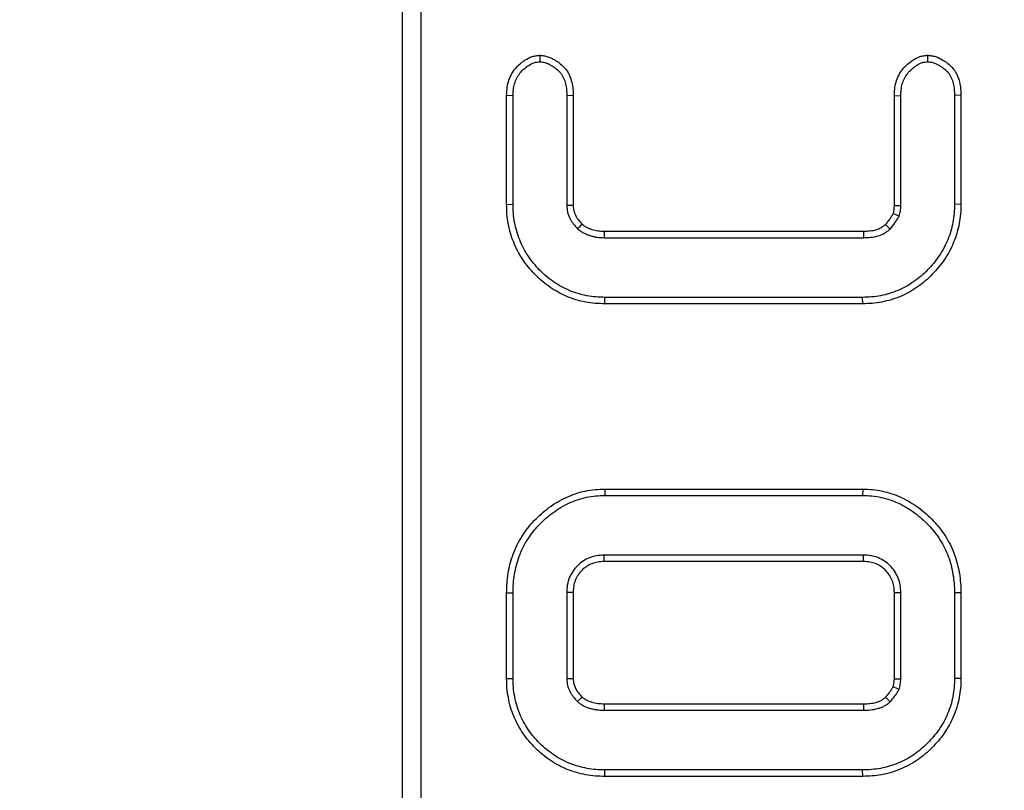
# Model space of a CAD drawing. Units: millimetres. Extents: x 0 to 407, y -4 to 286.
# Drawn here: x 113 to 119, y 114 to 118 of the extents above; entities that cross this region are included whole.
import ezdxf

# ---------------------------------------------------------------- set-up
doc = ezdxf.new("R2010")
doc.units = ezdxf.units.MM

msp = doc.modelspace()

# ---------------------------------------------------------------- linework, layer by layer
at = {"color": 7, "linetype": 'Continuous', "lineweight": 25}
for p, q in [((115.603417, 111.199091), (115.603417, 138.296096)), ((115.503049, 111.303213), (115.503049, 138.238148)), ((116.249267, 118.021398), (116.249363, 117.986305)), ((118.357469, 118.021405), (118.357472, 117.986305)), ((116.068422, 117.804093), (116.103417, 117.803366)), ((116.068422, 117.211195), (116.068422, 117.804093)), ((116.103417, 117.211474), (116.103417, 117.803366)), ((116.430305, 117.802255), (116.395309, 117.801846)), ((116.395309, 117.801846), (116.395309, 117.20438)), ((116.430305, 117.802255), (116.430305, 117.205439)), ((118.17653, 117.802536), (118.211526, 117.801846)), ((118.17653, 117.204822), (118.17653, 117.802536)), ((118.211526, 117.20438), (118.211526, 117.801846)), ((118.538413, 117.803794), (118.503417, 117.803366)), ((118.503417, 117.803366), (118.503417, 117.211474)), ((118.538413, 117.803794), (118.538413, 117.211193)), ((116.068422, 117.211195), (116.103417, 117.211474)), ((118.538413, 117.211193), (118.503417, 117.211474)), ((116.598012, 117.030055), (118.008823, 117.030055)), ((116.59885, 117.065051), (118.008187, 117.065051)), ((116.602501, 116.670736), (116.60308, 116.705731)), ((118.003755, 116.705731), (116.60308, 116.705731)), ((118.004285, 116.670736), (118.003755, 116.705731)), ((118.004285, 116.670736), (116.602501, 116.670736)), ((116.60245, 115.66397), (116.60308, 115.628974)), ((116.60245, 115.66397), (118.004321, 115.66397)), ((118.004321, 115.66397), (118.003755, 115.628974)), ((116.60308, 115.628974), (118.003755, 115.628974)), ((118.008823, 115.30465), (116.598012, 115.30465)), ((118.008063, 115.269654), (116.598853, 115.269654)), ((116.068422, 114.63394), (116.068422, 115.099879)), ((116.103417, 114.634211), (116.103417, 115.099413)), ((116.395309, 115.101947), (116.395309, 114.631677)), ((116.430305, 115.101263), (116.430305, 114.6328)), ((118.17653, 114.632594), (118.17653, 115.101108)), ((118.211526, 114.631677), (118.211526, 115.101947)), ((118.538413, 115.09987), (118.503417, 115.099413)), ((118.503417, 115.099413), (118.503417, 114.634211)), ((118.538413, 115.09987), (118.538413, 114.633915)), ((116.068422, 114.63394), (116.103417, 114.634211)), ((118.538413, 114.633915), (118.503417, 114.634211)), ((116.598012, 114.461407), (118.008823, 114.461407)), ((116.598833, 114.496402), (118.008186, 114.496402)), ((116.602792, 114.102087), (116.60308, 114.137082)), ((118.003755, 114.137082), (116.60308, 114.137082)), ((118.004335, 114.102087), (118.003755, 114.137082)), ((118.004335, 114.102087), (116.602792, 114.102087))]:
    msp.add_line(p, q, dxfattribs=at)
at = {"color": 7, "linetype": 'Continuous', "lineweight": 25, "flags": 128}
for points in [[(116.430305, 117.205439), (116.421301, 117.205166), (116.408305, 117.204772), (116.395309, 117.20438)], [(118.17653, 117.204822), (118.183354, 117.204735), (118.19744, 117.204557), (118.211526, 117.20438)], [(116.478052, 117.103897), (116.471889, 117.097284), (116.462991, 117.08774), (116.454093, 117.078197)], [(118.128513, 117.102114), (118.135281, 117.095291), (118.144265, 117.086237), (118.153249, 117.077184)], [(116.59885, 117.065051), (116.598522, 117.051382), (116.598012, 117.030055)], [(118.008187, 117.065051), (118.008361, 117.055474), (118.008592, 117.042765), (118.008823, 117.030055)], [(116.598853, 115.269654), (116.598441, 115.286771), (116.598012, 115.30465)], [(118.008063, 115.269654), (118.008468, 115.288261), (118.008823, 115.30465)], [(116.068422, 115.099879), (116.08417, 115.099669), (116.103417, 115.099413)], [(116.430305, 115.101263), (116.413188, 115.101598), (116.395309, 115.101947)], [(118.17653, 115.101108), (118.195137, 115.101555), (118.211526, 115.101947)], [(116.430305, 114.6328), (116.421994, 114.632533), (116.410184, 114.632153), (116.395309, 114.631677)], [(118.17653, 114.632594), (118.18334, 114.632415), (118.197433, 114.632045), (118.211526, 114.631677)], [(116.477632, 114.534112), (116.471923, 114.528037), (116.463808, 114.519405), (116.453586, 114.508535)], [(118.128717, 114.532623), (118.133879, 114.527339), (118.143563, 114.51743), (118.153249, 114.507522)], [(116.598833, 114.496402), (116.598584, 114.485831), (116.598298, 114.473619), (116.598012, 114.461407)], [(118.008186, 114.496402), (118.008321, 114.489037), (118.008572, 114.475222), (118.008823, 114.461407)]]:
    msp.add_lwpolyline(points, dxfattribs=at)
at = {"color": 7, "linetype": 'Continuous', "lineweight": 25}
msp.add_circle((117.303417, 169.763028), 80, dxfattribs=at)
at = {"color": 8, "linetype": 'Continuous', "lineweight": 25}
for radius, start, end in [(63.79746, 188.29132439, 270), (63.58, 188.32385389, 349.12082068), (63.79746, 270, 349.15835332)]:
    msp.add_arc((117.303417, 169.763028), radius, start, end, dxfattribs=at)
at = {"color": 7, "linetype": 'Continuous', "lineweight": 25}
for centre, radius, start, end in [((117.303417, 169.763028), 63.78, 188.2936102, 349.15534938), ((117.303417, 169.763028), 64.196539, 188.76299552, 348.97181298), ((117.303417, 169.763028), 63.99657, 188.76299552, 348.97181298), ((117.303417, 169.763028), 79.701614, 188.40866337, 349.86712378), ((117.303417, 169.763028), 79.901127, 188.40866337, 349.86712378), ((117.303417, 169.763028), 64.803461, 191.90758997, 346.01130345), ((117.303417, 169.763028), 65.00343, 191.90758997, 346.01130345), ((112.122562, 102.944245), 15.449001, 66.8248822, 66.9555605), ((110.428294, 96.419103), 19.749537, 66.8207269, 66.9230643)]:
    msp.add_arc(centre, radius, start, end, dxfattribs=at)
for points, knots in [([(116.068422, 117.804093), (116.068432, 117.804335), (116.068442, 117.804577), (116.068452, 117.804819), (116.068898, 117.815547), (116.06935, 117.82705), (116.071985, 117.851438), (116.074278, 117.864228), (116.081466, 117.889276), (116.086482, 117.901713), (116.098552, 117.924704), (116.105496, 117.935414), (116.121526, 117.955798), (116.130884, 117.96543), (116.14517, 117.977763), (116.149976, 117.981584), (116.159521, 117.988788), (116.164426, 117.992327), (116.180403, 118.00282), (116.192537, 118.009524), (116.213622, 118.016578), (116.221427, 118.018339), (116.235145, 118.020333), (116.241294, 118.020781), (116.246665, 118.021197), (116.247532, 118.021264), (116.2484, 118.021331), (116.249267, 118.021398)], [-0.00282055, -0.00282055, -0.00282055, -0.00282055, 0, 0, 0, 0.125, 0.125, 0.25, 0.25, 0.375, 0.375, 0.5, 0.5, 0.625, 0.625, 0.6875, 0.6875, 0.75, 0.75, 0.875, 0.875, 0.9375, 0.9375, 1, 1, 1, 1.01009044, 1.01009044, 1.01009044, 1.01009044]), ([(116.249267, 118.021398), (116.250134, 118.021336), (116.251002, 118.021273), (116.25187, 118.021211), (116.257317, 118.02082), (116.263712, 118.020401), (116.274592, 118.01872), (116.278547, 118.017934), (116.286059, 118.016003), (116.289646, 118.014882), (116.299931, 118.011238), (116.306077, 118.008487), (116.31769, 118.002772), (116.323237, 117.999727), (116.333888, 117.99344), (116.338959, 117.990243), (116.349223, 117.983342), (116.354346, 117.97966), (116.369514, 117.967738), (116.379475, 117.9586), (116.39291, 117.942104), (116.397126, 117.936046), (116.404311, 117.923926), (116.407382, 117.917798), (116.415438, 117.899542), (116.419427, 117.887612), (116.425694, 117.862704), (116.427715, 117.849692), (116.42979, 117.825191), (116.43004, 117.813573), (116.430295, 117.802665), (116.430298, 117.802528), (116.430302, 117.802392), (116.430305, 117.802255)], [-0.00995324, -0.00995324, -0.00995324, -0.00995324, 0, 0, 0, 0.0625, 0.0625, 0.09375, 0.09375, 0.125, 0.125, 0.1875, 0.1875, 0.25, 0.25, 0.3125, 0.3125, 0.375, 0.375, 0.5, 0.5, 0.5625, 0.5625, 0.625, 0.625, 0.75, 0.75, 0.875, 0.875, 1, 1, 1, 1.00156359, 1.00156359, 1.00156359, 1.00156359]), ([(118.17653, 117.802536), (118.176539, 117.802765), (118.176548, 117.802995), (118.176557, 117.803225), (118.176983, 117.814012), (118.177413, 117.825588), (118.180044, 117.850139), (118.18238, 117.863007), (118.189512, 117.887989), (118.194351, 117.900318), (118.206294, 117.923599), (118.213418, 117.934641), (118.229467, 117.955035), (118.238473, 117.964441), (118.257299, 117.981203), (118.266765, 117.988565), (118.288334, 118.002751), (118.300383, 118.009395), (118.321522, 118.016522), (118.32938, 118.018313), (118.343193, 118.020331), (118.349381, 118.020781), (118.35478, 118.021197), (118.355676, 118.021266), (118.356573, 118.021335), (118.357469, 118.021405)], [-0.00266251, -0.00266251, -0.00266251, -0.00266251, 0, 0, 0, 0.125, 0.125, 0.25, 0.25, 0.375, 0.375, 0.5, 0.5, 0.625, 0.625, 0.75, 0.75, 0.875, 0.875, 0.9375, 0.9375, 1, 1, 1, 1.01037659, 1.01037659, 1.01037659, 1.01037659]), ([(118.357469, 118.021405), (118.358366, 118.021336), (118.359262, 118.021267), (118.360158, 118.021198), (118.365578, 118.02078), (118.371834, 118.020329), (118.382359, 118.018751), (118.386151, 118.018036), (118.393453, 118.016282), (118.396981, 118.015261), (118.41403, 118.009645), (118.425722, 118.003726), (118.441917, 117.994308), (118.447004, 117.991124), (118.457289, 117.984256), (118.462415, 117.980591), (118.477573, 117.968727), (118.487513, 117.959645), (118.500951, 117.943205), (118.505171, 117.93716), (118.512356, 117.925068), (118.515425, 117.918956), (118.523471, 117.900755), (118.52745, 117.888884), (118.533729, 117.86408), (118.53577, 117.851109), (118.537875, 117.826673), (118.538136, 117.81509), (118.538402, 117.804223), (118.538406, 117.80408), (118.538409, 117.803937), (118.538413, 117.803794)], [-0.01033793, -0.01033793, -0.01033793, -0.01033793, 0, 0, 0, 0.0625, 0.0625, 0.09375, 0.09375, 0.125, 0.125, 0.25, 0.25, 0.3125, 0.3125, 0.375, 0.375, 0.5, 0.5, 0.5625, 0.5625, 0.625, 0.625, 0.75, 0.75, 0.875, 0.875, 1, 1, 1, 1.00164139, 1.00164139, 1.00164139, 1.00164139]), ([(116.103417, 117.803366), (116.103863, 117.814096), (116.104309, 117.824825), (116.106612, 117.846146), (116.108545, 117.856768), (116.114474, 117.877429), (116.118508, 117.887429), (116.128497, 117.906456), (116.134377, 117.915527), (116.147661, 117.932419), (116.15515, 117.940147), (116.167338, 117.950668), (116.171543, 117.954018), (116.18012, 117.960491), (116.184479, 117.963629), (116.19793, 117.972463), (116.207508, 117.97763), (116.222792, 117.982744), (116.228018, 117.983934), (116.23862, 117.985475), (116.243992, 117.98589), (116.249363, 117.986305)], [0, 0, 0, 0, 0.125, 0.125, 0.25, 0.25, 0.375, 0.375, 0.5, 0.5, 0.625, 0.625, 0.6875, 0.6875, 0.75, 0.75, 0.875, 0.875, 0.9375, 0.9375, 1, 1, 1, 1]), ([(116.249363, 117.986305), (116.254812, 117.985914), (116.260262, 117.985523), (116.268305, 117.984281), (116.270963, 117.98375), (116.276219, 117.982399), (116.278818, 117.981591), (116.286525, 117.97886), (116.291541, 117.976636), (116.301323, 117.971823), (116.306093, 117.96921), (116.315453, 117.963684), (116.320053, 117.960785), (116.329078, 117.954717), (116.333494, 117.951538), (116.34634, 117.941441), (116.354424, 117.933942), (116.364733, 117.921284), (116.367842, 117.916818), (116.373388, 117.907462), (116.375845, 117.902584), (116.382463, 117.887586), (116.385966, 117.877179), (116.39128, 117.856058), (116.392965, 117.845312), (116.394799, 117.823663), (116.395054, 117.812754), (116.395309, 117.801846)], [0, 0, 0, 0, 0.0625, 0.0625, 0.09375, 0.09375, 0.125, 0.125, 0.1875, 0.1875, 0.25, 0.25, 0.3125, 0.3125, 0.375, 0.375, 0.5, 0.5, 0.5625, 0.5625, 0.625, 0.625, 0.75, 0.75, 0.875, 0.875, 1, 1, 1, 1]), ([(118.211526, 117.801846), (118.211951, 117.812635), (118.212377, 117.823423), (118.214672, 117.844846), (118.216632, 117.855505), (118.222562, 117.876279), (118.226531, 117.886377), (118.236389, 117.905593), (118.242267, 117.914711), (118.255621, 117.931681), (118.263101, 117.939512), (118.279215, 117.95386), (118.287771, 117.960494), (118.30579, 117.972346), (118.315425, 117.977535), (118.330771, 117.982709), (118.33602, 117.983916), (118.346672, 117.985472), (118.352072, 117.985889), (118.357472, 117.986305)], [0, 0, 0, 0, 0.125, 0.125, 0.25, 0.25, 0.375, 0.375, 0.5, 0.5, 0.625, 0.625, 0.75, 0.75, 0.875, 0.875, 0.9375, 0.9375, 1, 1, 1, 1]), ([(118.357472, 117.986305), (118.362892, 117.985888), (118.368312, 117.985471), (118.376337, 117.984267), (118.378994, 117.983764), (118.384257, 117.9825), (118.386863, 117.981748), (118.399758, 117.977501), (118.409557, 117.972644), (118.42361, 117.964471), (118.428207, 117.961596), (118.437219, 117.955578), (118.441627, 117.952421), (118.454444, 117.94239), (118.462513, 117.934935), (118.472807, 117.92234), (118.475911, 117.917894), (118.481447, 117.908579), (118.483898, 117.90372), (118.490503, 117.88878), (118.494001, 117.878412), (118.499327, 117.857375), (118.501027, 117.846671), (118.502885, 117.825103), (118.503151, 117.814235), (118.503417, 117.803366)], [0, 0, 0, 0, 0.0625, 0.0625, 0.09375, 0.09375, 0.125, 0.125, 0.25, 0.25, 0.3125, 0.3125, 0.375, 0.375, 0.5, 0.5, 0.5625, 0.5625, 0.625, 0.625, 0.75, 0.75, 0.875, 0.875, 1, 1, 1, 1]), ([(116.602501, 116.670736), (116.602308, 116.670742), (116.602115, 116.670748), (116.601923, 116.670755), (116.585439, 116.6713), (116.568418, 116.671851), (116.533412, 116.674619), (116.515784, 116.676842), (116.463181, 116.686585), (116.42913, 116.697057), (116.380274, 116.71741), (116.364184, 116.725053), (116.332881, 116.742305), (116.317909, 116.751758), (116.274662, 116.781803), (116.247565, 116.804461), (116.210521, 116.842344), (116.198903, 116.85549), (116.176877, 116.882424), (116.166279, 116.896441), (116.146431, 116.925823), (116.137229, 116.941123), (116.120674, 116.972836), (116.113491, 116.988893), (116.100426, 117.021093), (116.094329, 117.037857), (116.084407, 117.072519), (116.080716, 117.08968), (116.074441, 117.123727), (116.071806, 117.141341), (116.068941, 117.177161), (116.06869, 117.194413), (116.068426, 117.210916), (116.068425, 117.211009), (116.068424, 117.211102), (116.068422, 117.211195)], [-0.00073097, -0.00073097, -0.00073097, -0.00073097, 0, 0, 0, 0.0625, 0.0625, 0.125, 0.125, 0.25, 0.25, 0.3125, 0.3125, 0.375, 0.375, 0.5, 0.5, 0.5625, 0.5625, 0.625, 0.625, 0.6875, 0.6875, 0.75, 0.75, 0.8125, 0.8125, 0.875, 0.875, 0.9375, 0.9375, 1, 1, 1, 1.00035208, 1.00035208, 1.00035208, 1.00035208]), ([(116.60308, 116.705731), (116.586595, 116.706276), (116.570111, 116.706822), (116.537236, 116.709421), (116.520843, 116.711495), (116.472184, 116.720508), (116.440474, 116.730242), (116.394788, 116.749274), (116.379867, 116.756368), (116.35098, 116.772288), (116.337007, 116.781101), (116.296366, 116.809337), (116.27095, 116.830601), (116.23636, 116.865974), (116.225423, 116.878341), (116.204537, 116.903881), (116.194587, 116.917052), (116.176121, 116.94439), (116.167605, 116.958557), (116.152343, 116.987792), (116.145592, 117.002857), (116.133182, 117.033444), (116.127548, 117.048974), (116.118476, 117.080664), (116.114987, 117.09681), (116.109002, 117.129282), (116.106571, 117.145619), (116.103944, 117.178464), (116.103681, 117.194969), (116.103417, 117.211474)], [0, 0, 0, 0, 0.0625, 0.0625, 0.125, 0.125, 0.25, 0.25, 0.3125, 0.3125, 0.375, 0.375, 0.5, 0.5, 0.5625, 0.5625, 0.625, 0.625, 0.6875, 0.6875, 0.75, 0.75, 0.8125, 0.8125, 0.875, 0.875, 0.9375, 0.9375, 1, 1, 1, 1]), ([(116.395309, 117.20438), (116.39567, 117.198418), (116.39603, 117.192457), (116.397263, 117.180631), (116.398144, 117.174766), (116.402264, 117.157456), (116.406786, 117.14628), (116.414835, 117.130297), (116.417752, 117.1251), (116.424042, 117.115008), (116.427418, 117.110118), (116.438176, 117.095932), (116.446135, 117.087065), (116.454093, 117.078197)], [0, 0, 0, 0, 0.125, 0.125, 0.25, 0.25, 0.5, 0.5, 0.625, 0.625, 0.75, 0.75, 1, 1, 1, 1]), ([(116.430305, 117.205439), (116.430642, 117.199887), (116.430973, 117.194783), (116.431964, 117.185272), (116.432605, 117.181122), (116.435477, 117.169053), (116.438985, 117.160147), (116.44562, 117.146973), (116.448019, 117.1427), (116.453175, 117.134427), (116.455886, 117.130495), (116.464365, 117.119314), (116.470905, 117.111878), (116.478052, 117.103897)], [0.007394169, 0.007394169, 0.007394169, 0.007394169, 0.125, 0.125, 0.25, 0.25, 0.5, 0.5, 0.625, 0.625, 0.75, 0.75, 0.978001877, 0.978001877, 0.978001877, 0.978001877]), ([(118.503417, 117.211474), (118.503153, 117.194994), (118.502888, 117.178514), (118.500121, 117.145736), (118.497574, 117.12944), (118.491434, 117.097047), (118.48787, 117.080946), (118.478514, 117.049397), (118.472719, 117.033951), (118.460154, 117.003484), (118.453358, 116.988472), (118.437954, 116.95937), (118.429368, 116.945274), (118.410766, 116.918095), (118.400756, 116.905002), (118.379875, 116.879532), (118.368985, 116.867168), (118.334729, 116.831572), (118.309589, 116.810076), (118.255639, 116.772259), (118.226873, 116.755857), (118.166137, 116.730332), (118.134367, 116.721023), (118.085821, 116.711775), (118.069484, 116.709483), (118.036684, 116.706728), (118.02022, 116.706229), (118.003755, 116.705731)], [0, 0, 0, 0, 0.0625, 0.0625, 0.125, 0.125, 0.1875, 0.1875, 0.25, 0.25, 0.3125, 0.3125, 0.375, 0.375, 0.4375, 0.4375, 0.5, 0.5, 0.625, 0.625, 0.75, 0.75, 0.875, 0.875, 0.9375, 0.9375, 1, 1, 1, 1]), ([(118.538413, 117.211193), (118.538411, 117.2111), (118.53841, 117.211006), (118.538408, 117.210913), (118.538144, 117.194434), (118.537894, 117.177157), (118.534859, 117.141205), (118.532097, 117.12366), (118.525677, 117.089791), (118.521889, 117.072575), (118.511597, 117.037869), (118.505372, 117.02134), (118.492204, 116.98941), (118.484946, 116.973344), (118.468225, 116.941756), (118.45894, 116.92652), (118.438952, 116.897317), (118.428342, 116.883451), (118.406414, 116.856707), (118.394915, 116.843644), (118.358515, 116.80582), (118.331334, 116.782582), (118.274068, 116.742441), (118.242857, 116.724614), (118.17727, 116.69705), (118.143153, 116.687072), (118.091251, 116.677185), (118.073659, 116.674715), (118.038368, 116.67175), (118.021277, 116.67125), (118.004814, 116.670752), (118.004638, 116.670746), (118.004461, 116.670741), (118.004285, 116.670736)], [-0.00035508, -0.00035508, -0.00035508, -0.00035508, 0, 0, 0, 0.0625, 0.0625, 0.125, 0.125, 0.1875, 0.1875, 0.25, 0.25, 0.3125, 0.3125, 0.375, 0.375, 0.4375, 0.4375, 0.5, 0.5, 0.625, 0.625, 0.75, 0.75, 0.875, 0.875, 0.9375, 0.9375, 1, 1, 1, 1.00066969, 1.00066969, 1.00066969, 1.00066969]), ([(118.169996, 117.160439), (118.172264, 117.168209), (118.174053, 117.174869), (118.175969, 117.187031), (118.176285, 117.195171), (118.17653, 117.204822)], [0.069884837, 0.069884837, 0.069884837, 0.069884837, 0.5, 0.5, 0.992594405, 0.992594405, 0.992594405, 0.992594405]), ([(118.202404, 117.146609), (118.205201, 117.156036), (118.207998, 117.165462), (118.211032, 117.18472), (118.211279, 117.19455), (118.211526, 117.20438)], [0, 0, 0, 0, 0.5, 0.5, 1, 1, 1, 1]), ([(118.128513, 117.102114), (118.137025, 117.11212), (118.144912, 117.121534), (118.155096, 117.135744), (118.158364, 117.140796), (118.164455, 117.150827), (118.167186, 117.155541), (118.169996, 117.160439)], [0.03452162, 0.03452162, 0.03452162, 0.03452162, 0.5, 0.5, 0.75, 0.75, 0.951681097, 0.951681097, 0.951681097, 0.951681097]), ([(118.153249, 117.077184), (118.162485, 117.088026), (118.171722, 117.098868), (118.184112, 117.116154), (118.18796, 117.122112), (118.195334, 117.134255), (118.198869, 117.140432), (118.202404, 117.146609)], [0, 0, 0, 0, 0.5, 0.5, 0.75, 0.75, 1, 1, 1, 1]), ([(116.478052, 117.103897), (116.482203, 117.100677), (116.486062, 117.097729), (116.494035, 117.092118), (116.497956, 117.089695), (116.506901, 117.084932), (116.511714, 117.082711), (116.521893, 117.078542), (116.527256, 117.076581), (116.537793, 117.073178), (116.543052, 117.071712), (116.553509, 117.069304), (116.558603, 117.068387), (116.57459, 117.066273), (116.586251, 117.065656), (116.59885, 117.065051)], [0.020384758, 0.020384758, 0.020384758, 0.020384758, 0.125, 0.125, 0.25, 0.25, 0.375, 0.375, 0.5, 0.5, 0.625, 0.625, 0.75, 0.75, 0.994608409, 0.994608409, 0.994608409, 0.994608409]), ([(118.008187, 117.065051), (118.020931, 117.065515), (118.032893, 117.065989), (118.055269, 117.068354), (118.065947, 117.070327), (118.086806, 117.076202), (118.096701, 117.080027), (118.108831, 117.086869), (118.11261, 117.089445), (118.120531, 117.095483), (118.124382, 117.098659), (118.128513, 117.102114)], [0.004075809, 0.004075809, 0.004075809, 0.004075809, 0.25, 0.25, 0.5, 0.5, 0.75, 0.75, 0.875, 0.875, 0.981035509, 0.981035509, 0.981035509, 0.981035509]), ([(116.454093, 117.078197), (116.459191, 117.074228), (116.464289, 117.070259), (116.474822, 117.062847), (116.480293, 117.059453), (116.49167, 117.053395), (116.497551, 117.050695), (116.50953, 117.045789), (116.515618, 117.043564), (116.527923, 117.039591), (116.534147, 117.037852), (116.546706, 117.034959), (116.553043, 117.033822), (116.572177, 117.031292), (116.585095, 117.030673), (116.598012, 117.030055)], [0, 0, 0, 0, 0.125, 0.125, 0.25, 0.25, 0.375, 0.375, 0.5, 0.5, 0.625, 0.625, 0.75, 0.75, 1, 1, 1, 1]), ([(118.008823, 117.030055), (118.021803, 117.030527), (118.034784, 117.030998), (118.06055, 117.033721), (118.073347, 117.036055), (118.09838, 117.043105), (118.110703, 117.047746), (118.127619, 117.057289), (118.132954, 117.060949), (118.143267, 117.06881), (118.148258, 117.072997), (118.153249, 117.077184)], [0, 0, 0, 0, 0.25, 0.25, 0.5, 0.5, 0.75, 0.75, 0.875, 0.875, 1, 1, 1, 1]), ([(116.068422, 115.099879), (116.068426, 115.100034), (116.06843, 115.100188), (116.068434, 115.100343), (116.068883, 115.117214), (116.069333, 115.134609), (116.071884, 115.170328), (116.074064, 115.18827), (116.079819, 115.223458), (116.083343, 115.240964), (116.09243, 115.276103), (116.098067, 115.293482), (116.110574, 115.326964), (116.117375, 115.343388), (116.13325, 115.376249), (116.142373, 115.392314), (116.161713, 115.422698), (116.171931, 115.437323), (116.194179, 115.465909), (116.206199, 115.479647), (116.231136, 115.505525), (116.244085, 115.517763), (116.270626, 115.541159), (116.284149, 115.552431), (116.313245, 115.574189), (116.328826, 115.584317), (116.359852, 115.602337), (116.37544, 115.61066), (116.40852, 115.626031), (116.425756, 115.632666), (116.459719, 115.643978), (116.476907, 115.649048), (116.513118, 115.656991), (116.531487, 115.659554), (116.567475, 115.662724), (116.584978, 115.66334), (116.60182, 115.663947), (116.60203, 115.663955), (116.60224, 115.663962), (116.60245, 115.66397)], [-0.00057248, -0.00057248, -0.00057248, -0.00057248, 0, 0, 0, 0.0625, 0.0625, 0.125, 0.125, 0.1875, 0.1875, 0.25, 0.25, 0.3125, 0.3125, 0.375, 0.375, 0.4375, 0.4375, 0.5, 0.5, 0.5625, 0.5625, 0.625, 0.625, 0.6875, 0.6875, 0.75, 0.75, 0.8125, 0.8125, 0.875, 0.875, 0.9375, 0.9375, 1, 1, 1, 1.0007789, 1.0007789, 1.0007789, 1.0007789]), ([(118.004321, 115.66397), (118.004509, 115.663964), (118.004697, 115.663958), (118.004885, 115.663952), (118.02168, 115.663409), (118.039459, 115.662852), (118.075929, 115.659226), (118.093874, 115.656285), (118.129193, 115.648669), (118.146649, 115.643958), (118.18114, 115.632598), (118.198301, 115.625841), (118.231327, 115.610325), (118.247094, 115.601761), (118.27785, 115.583346), (118.292832, 115.573421), (118.321825, 115.552127), (118.335869, 115.54069), (118.362515, 115.516817), (118.375089, 115.504568), (118.399727, 115.478889), (118.411795, 115.465209), (118.434083, 115.436683), (118.444305, 115.422099), (118.463684, 115.391917), (118.472841, 115.376057), (118.489022, 115.343451), (118.496079, 115.326939), (118.508741, 115.293265), (118.514313, 115.2759), (118.523377, 115.240858), (118.526922, 115.223391), (118.53273, 115.188256), (118.534946, 115.170312), (118.53752, 115.134575), (118.537961, 115.117183), (118.538401, 115.100326), (118.538405, 115.100174), (118.538409, 115.100022), (118.538413, 115.09987)], [-0.0007008, -0.0007008, -0.0007008, -0.0007008, 0, 0, 0, 0.0625, 0.0625, 0.125, 0.125, 0.1875, 0.1875, 0.25, 0.25, 0.3125, 0.3125, 0.375, 0.375, 0.4375, 0.4375, 0.5, 0.5, 0.5625, 0.5625, 0.625, 0.625, 0.6875, 0.6875, 0.75, 0.75, 0.8125, 0.8125, 0.875, 0.875, 0.9375, 0.9375, 1, 1, 1, 1.00056398, 1.00056398, 1.00056398, 1.00056398]), ([(116.103417, 115.099413), (116.103866, 115.116285), (116.104314, 115.133157), (116.106716, 115.166793), (116.108753, 115.183556), (116.114203, 115.216874), (116.117545, 115.233443), (116.12599, 115.266103), (116.131196, 115.282164), (116.143011, 115.31379), (116.149487, 115.329408), (116.16416, 115.359783), (116.1725, 115.374473), (116.19063, 115.402956), (116.200311, 115.41681), (116.221033, 115.443434), (116.232156, 115.456151), (116.255577, 115.480456), (116.267841, 115.492053), (116.293153, 115.514365), (116.306145, 115.525182), (116.333164, 115.545387), (116.347318, 115.554587), (116.376512, 115.571543), (116.391432, 115.579502), (116.422021, 115.593715), (116.437779, 115.599785), (116.469814, 115.610455), (116.486037, 115.615223), (116.518984, 115.62245), (116.53574, 115.624798), (116.569363, 115.627759), (116.586222, 115.628367), (116.60308, 115.628974)], [0, 0, 0, 0, 0.0625, 0.0625, 0.125, 0.125, 0.1875, 0.1875, 0.25, 0.25, 0.3125, 0.3125, 0.375, 0.375, 0.4375, 0.4375, 0.5, 0.5, 0.5625, 0.5625, 0.625, 0.625, 0.6875, 0.6875, 0.75, 0.75, 0.8125, 0.8125, 0.875, 0.875, 0.9375, 0.9375, 1, 1, 1, 1]), ([(118.003755, 115.628974), (118.02061, 115.62843), (118.037465, 115.627882), (118.070998, 115.624548), (118.087676, 115.621822), (118.120639, 115.614714), (118.136932, 115.610314), (118.168963, 115.599764), (118.184677, 115.593577), (118.215189, 115.579242), (118.230032, 115.571187), (118.258959, 115.553869), (118.273024, 115.544549), (118.300201, 115.524588), (118.313287, 115.513935), (118.338392, 115.491443), (118.350482, 115.479667), (118.373831, 115.455332), (118.384987, 115.44268), (118.405739, 115.41612), (118.415434, 115.402292), (118.433658, 115.373909), (118.442091, 115.359295), (118.457076, 115.3291), (118.463718, 115.313569), (118.47559, 115.281999), (118.480745, 115.265931), (118.489185, 115.2333), (118.492549, 115.216755), (118.49805, 115.183477), (118.500118, 115.166732), (118.502538, 115.133128), (118.502978, 115.116271), (118.503417, 115.099413)], [0, 0, 0, 0, 0.0625, 0.0625, 0.125, 0.125, 0.1875, 0.1875, 0.25, 0.25, 0.3125, 0.3125, 0.375, 0.375, 0.4375, 0.4375, 0.5, 0.5, 0.5625, 0.5625, 0.625, 0.625, 0.6875, 0.6875, 0.75, 0.75, 0.8125, 0.8125, 0.875, 0.875, 0.9375, 0.9375, 1, 1, 1, 1]), ([(116.598012, 115.30465), (116.584656, 115.304009), (116.5713, 115.303368), (116.544949, 115.299211), (116.531948, 115.295652), (116.494703, 115.280772), (116.472069, 115.265586), (116.433972, 115.228076), (116.419035, 115.205293), (116.406681, 115.174185), (116.404512, 115.167839), (116.400895, 115.154969), (116.399452, 115.148444), (116.396354, 115.128707), (116.395831, 115.115327), (116.395309, 115.101947)], [0, 0, 0, 0, 0.125, 0.125, 0.25, 0.25, 0.5, 0.5, 0.75, 0.75, 0.8125, 0.8125, 0.875, 0.875, 1, 1, 1, 1]), ([(116.598853, 115.269654), (116.585822, 115.269026), (116.574028, 115.26837), (116.552906, 115.265038), (116.542472, 115.262171), (116.512604, 115.250239), (116.493253, 115.237333), (116.461893, 115.206456), (116.449881, 115.188149), (116.439626, 115.162326), (116.437852, 115.157124), (116.434937, 115.146749), (116.433812, 115.141669), (116.431377, 115.126155), (116.43082, 115.114377), (116.430305, 115.101263)], [0.002611925, 0.002611925, 0.002611925, 0.002611925, 0.125, 0.125, 0.25, 0.25, 0.5, 0.5, 0.75, 0.75, 0.8125, 0.8125, 0.875, 0.875, 0.997879368, 0.997879368, 0.997879368, 0.997879368]), ([(118.17653, 115.101108), (118.175903, 115.114135), (118.175244, 115.125853), (118.171834, 115.146655), (118.168863, 115.157082), (118.156625, 115.187256), (118.14384, 115.206567), (118.120721, 115.230092), (118.112157, 115.237212), (118.093857, 115.24962), (118.084349, 115.254754), (118.064629, 115.26255), (118.054299, 115.265304), (118.032984, 115.268488), (118.021123, 115.269086), (118.008063, 115.269654)], [0.002606043, 0.002606043, 0.002606043, 0.002606043, 0.125, 0.125, 0.25, 0.25, 0.5, 0.5, 0.625, 0.625, 0.75, 0.75, 0.875, 0.875, 0.997638717, 0.997638717, 0.997638717, 0.997638717]), ([(118.211526, 115.101947), (118.210886, 115.1153), (118.210247, 115.128652), (118.205936, 115.154956), (118.202235, 115.16791), (118.187169, 115.205058), (118.172103, 115.227735), (118.144028, 115.256302), (118.133707, 115.264881), (118.111588, 115.27988), (118.099784, 115.286284), (118.074924, 115.29611), (118.061894, 115.299554), (118.035527, 115.303492), (118.022175, 115.304071), (118.008823, 115.30465)], [0, 0, 0, 0, 0.125, 0.125, 0.25, 0.25, 0.5, 0.5, 0.625, 0.625, 0.75, 0.75, 0.875, 0.875, 1, 1, 1, 1]), ([(116.602792, 114.102087), (116.602696, 114.102089), (116.6026, 114.10209), (116.602504, 114.102092), (116.586133, 114.102361), (116.569016, 114.102619), (116.53346, 114.105477), (116.515933, 114.108095), (116.481978, 114.114503), (116.465066, 114.118335), (116.431269, 114.127842), (116.414515, 114.133495), (116.381648, 114.146773), (116.365732, 114.154328), (116.334923, 114.170724), (116.319753, 114.179715), (116.290378, 114.19959), (116.27647, 114.210258), (116.249847, 114.232405), (116.236943, 114.244055), (116.199782, 114.280854), (116.177226, 114.307498), (116.147378, 114.351006), (116.13816, 114.366077), (116.121449, 114.397235), (116.114062, 114.413132), (116.100749, 114.445187), (116.094631, 114.461829), (116.084632, 114.496217), (116.080903, 114.513253), (116.074553, 114.546978), (116.071848, 114.564475), (116.06892, 114.600144), (116.06868, 114.617295), (116.068426, 114.633669), (116.068425, 114.633759), (116.068423, 114.633849), (116.068422, 114.63394)], [-0.00036636, -0.00036636, -0.00036636, -0.00036636, 0, 0, 0, 0.0625, 0.0625, 0.125, 0.125, 0.1875, 0.1875, 0.25, 0.25, 0.3125, 0.3125, 0.375, 0.375, 0.4375, 0.4375, 0.5, 0.5, 0.625, 0.625, 0.6875, 0.6875, 0.75, 0.75, 0.8125, 0.8125, 0.875, 0.875, 0.9375, 0.9375, 1, 1, 1, 1.00034487, 1.00034487, 1.00034487, 1.00034487]), ([(116.60308, 114.137082), (116.586708, 114.137352), (116.570336, 114.137621), (116.537748, 114.140241), (116.521534, 114.142652), (116.489357, 114.148724), (116.473392, 114.152347), (116.441895, 114.161207), (116.426361, 114.166452), (116.39602, 114.17871), (116.381217, 114.18573), (116.352319, 114.201109), (116.338224, 114.20947), (116.311128, 114.227803), (116.29812, 114.237768), (116.272957, 114.258701), (116.260805, 114.269676), (116.225931, 114.30421), (116.204699, 114.329313), (116.176928, 114.369794), (116.168377, 114.383781), (116.152911, 114.412614), (116.146004, 114.427463), (116.133445, 114.457701), (116.127801, 114.473094), (116.11867, 114.504495), (116.11515, 114.520496), (116.109088, 114.552687), (116.106599, 114.568885), (116.103925, 114.601461), (116.103671, 114.617836), (116.103417, 114.634211)], [0, 0, 0, 0, 0.0625, 0.0625, 0.125, 0.125, 0.1875, 0.1875, 0.25, 0.25, 0.3125, 0.3125, 0.375, 0.375, 0.4375, 0.4375, 0.5, 0.5, 0.625, 0.625, 0.6875, 0.6875, 0.75, 0.75, 0.8125, 0.8125, 0.875, 0.875, 0.9375, 0.9375, 1, 1, 1, 1]), ([(116.395309, 114.631677), (116.395683, 114.625844), (116.396057, 114.62001), (116.397314, 114.60844), (116.398208, 114.602705), (116.402347, 114.585786), (116.406846, 114.574873), (116.414832, 114.559283), (116.417723, 114.554216), (116.423947, 114.544381), (116.427283, 114.539616), (116.437902, 114.525797), (116.445744, 114.517166), (116.453586, 114.508535)], [0, 0, 0, 0, 0.125, 0.125, 0.25, 0.25, 0.5, 0.5, 0.625, 0.625, 0.75, 0.75, 1, 1, 1, 1]), ([(116.430305, 114.6328), (116.430653, 114.627402), (116.430993, 114.622456), (116.431993, 114.613251), (116.43263, 114.609271), (116.435485, 114.597598), (116.438952, 114.588956), (116.445499, 114.576174), (116.447866, 114.572027), (116.452949, 114.563994), (116.45562, 114.560174), (116.464008, 114.549257), (116.470513, 114.541961), (116.477632, 114.534112)], [0.008010233, 0.008010233, 0.008010233, 0.008010233, 0.125, 0.125, 0.25, 0.25, 0.5, 0.5, 0.625, 0.625, 0.75, 0.75, 0.980160864, 0.980160864, 0.980160864, 0.980160864]), ([(118.503417, 114.634211), (118.503141, 114.617867), (118.502865, 114.601524), (118.500043, 114.569022), (118.497473, 114.552864), (118.491276, 114.520763), (118.487661, 114.504819), (118.478274, 114.473553), (118.472515, 114.458229), (118.459662, 114.428193), (118.452554, 114.413481), (118.437005, 114.384749), (118.428549, 114.370745), (118.40998, 114.343885), (118.399909, 114.330999), (118.378867, 114.306005), (118.367868, 114.293919), (118.344772, 114.270836), (118.332683, 114.259832), (118.307666, 114.238822), (118.294736, 114.228818), (118.254373, 114.201051), (118.225338, 114.185661), (118.16482, 114.161059), (118.133381, 114.151564), (118.085188, 114.142728), (118.068952, 114.140705), (118.036398, 114.138165), (118.020077, 114.137624), (118.003755, 114.137082)], [0, 0, 0, 0, 0.0625, 0.0625, 0.125, 0.125, 0.1875, 0.1875, 0.25, 0.25, 0.3125, 0.3125, 0.375, 0.375, 0.4375, 0.4375, 0.5, 0.5, 0.5625, 0.5625, 0.625, 0.625, 0.75, 0.75, 0.875, 0.875, 0.9375, 0.9375, 1, 1, 1, 1]), ([(118.538413, 114.633915), (118.538411, 114.633816), (118.53841, 114.633718), (118.538408, 114.633619), (118.538132, 114.617278), (118.53787, 114.600119), (118.534767, 114.564374), (118.531979, 114.546985), (118.525492, 114.513377), (118.521635, 114.496276), (118.511336, 114.46197), (118.505109, 114.445444), (118.491415, 114.413442), (118.483853, 114.397789), (118.467262, 114.36713), (118.458115, 114.351972), (118.437987, 114.322856), (118.427259, 114.309148), (118.40506, 114.28278), (118.393377, 114.269936), (118.36874, 114.245313), (118.355905, 114.233635), (118.329456, 114.211422), (118.315644, 114.200725), (118.272059, 114.170741), (118.240638, 114.154104), (118.175877, 114.127778), (118.142325, 114.117625), (118.090183, 114.108065), (118.072715, 114.105897), (118.038081, 114.103194), (118.021236, 114.102647), (118.004915, 114.102106), (118.004722, 114.1021), (118.004528, 114.102093), (118.004335, 114.102087)], [-0.00037706, -0.00037706, -0.00037706, -0.00037706, 0, 0, 0, 0.0625, 0.0625, 0.125, 0.125, 0.1875, 0.1875, 0.25, 0.25, 0.3125, 0.3125, 0.375, 0.375, 0.4375, 0.4375, 0.5, 0.5, 0.5625, 0.5625, 0.625, 0.625, 0.75, 0.75, 0.875, 0.875, 0.9375, 0.9375, 1, 1, 1, 1.00073992, 1.00073992, 1.00073992, 1.00073992]), ([(118.169457, 114.588269), (118.17161, 114.59589), (118.173384, 114.602632), (118.175534, 114.615297), (118.176034, 114.623181), (118.17653, 114.632594)], [0.076363616, 0.076363616, 0.076363616, 0.076363616, 0.5, 0.5, 0.984502946, 0.984502946, 0.984502946, 0.984502946]), ([(118.201897, 114.574413), (118.204583, 114.583777), (118.207269, 114.593141), (118.210509, 114.612224), (118.211018, 114.62195), (118.211526, 114.631677)], [0, 0, 0, 0, 0.5, 0.5, 1, 1, 1, 1]), ([(118.128717, 114.532623), (118.137182, 114.542276), (118.145, 114.551329), (118.155041, 114.564949), (118.158231, 114.569751), (118.164144, 114.57926), (118.166761, 114.583674), (118.169457, 114.588269)], [0.032323541, 0.032323541, 0.032323541, 0.032323541, 0.5, 0.5, 0.75, 0.75, 0.946308096, 0.946308096, 0.946308096, 0.946308096]), ([(118.153249, 114.507522), (118.16239, 114.517931), (118.171531, 114.528341), (118.183802, 114.544986), (118.187614, 114.550733), (118.194909, 114.562464), (118.198403, 114.568439), (118.201897, 114.574413)], [0, 0, 0, 0, 0.5, 0.5, 0.75, 0.75, 1, 1, 1, 1]), ([(116.477632, 114.534112), (116.481841, 114.530747), (116.485701, 114.527712), (116.493476, 114.522155), (116.497201, 114.519864), (116.505966, 114.515292), (116.51075, 114.513163), (116.520955, 114.509172), (116.526335, 114.507309), (116.536934, 114.504097), (116.542244, 114.502721), (116.552849, 114.500462), (116.558068, 114.499602), (116.574413, 114.497597), (116.586201, 114.496996), (116.598833, 114.496402)], [0.017940806, 0.017940806, 0.017940806, 0.017940806, 0.125, 0.125, 0.25, 0.25, 0.375, 0.375, 0.5, 0.5, 0.625, 0.625, 0.75, 0.75, 0.994728491, 0.994728491, 0.994728491, 0.994728491]), ([(118.008186, 114.496402), (118.020899, 114.496865), (118.032835, 114.497338), (118.05515, 114.499688), (118.065832, 114.501661), (118.081787, 114.506009), (118.087101, 114.507688), (118.096818, 114.511326), (118.101281, 114.513314), (118.107245, 114.516548), (118.109057, 114.517634), (118.112924, 114.520178), (118.114938, 114.521612), (118.120658, 114.525931), (118.124528, 114.52912), (118.128717, 114.532623)], [0.004087913, 0.004087913, 0.004087913, 0.004087913, 0.25, 0.25, 0.5, 0.5, 0.625, 0.625, 0.75, 0.75, 0.8125, 0.8125, 0.875, 0.875, 0.982703364, 0.982703364, 0.982703364, 0.982703364]), ([(116.453586, 114.508535), (116.458639, 114.504481), (116.463691, 114.500428), (116.474186, 114.492926), (116.479673, 114.489537), (116.491126, 114.483563), (116.497064, 114.480939), (116.509151, 114.476212), (116.515288, 114.47409), (116.527682, 114.470334), (116.533944, 114.468708), (116.54657, 114.466019), (116.552935, 114.464974), (116.572134, 114.462619), (116.585073, 114.462013), (116.598012, 114.461407)], [0, 0, 0, 0, 0.125, 0.125, 0.25, 0.25, 0.375, 0.375, 0.5, 0.5, 0.625, 0.625, 0.75, 0.75, 1, 1, 1, 1]), ([(118.008823, 114.461407), (118.021772, 114.461877), (118.034721, 114.462348), (118.06041, 114.465053), (118.073154, 114.467385), (118.091927, 114.4725), (118.098144, 114.474454), (118.110319, 114.479013), (118.116265, 114.48163), (118.124774, 114.486243), (118.127537, 114.487901), (118.132919, 114.491443), (118.135544, 114.493321), (118.143284, 114.499164), (118.148266, 114.503343), (118.153249, 114.507522)], [0, 0, 0, 0, 0.25, 0.25, 0.5, 0.5, 0.625, 0.625, 0.75, 0.75, 0.8125, 0.8125, 0.875, 0.875, 1, 1, 1, 1])]:
    msp.add_open_spline(points, degree=3, knots=knots, dxfattribs=at)

doc.saveas('drawing.dxf')
